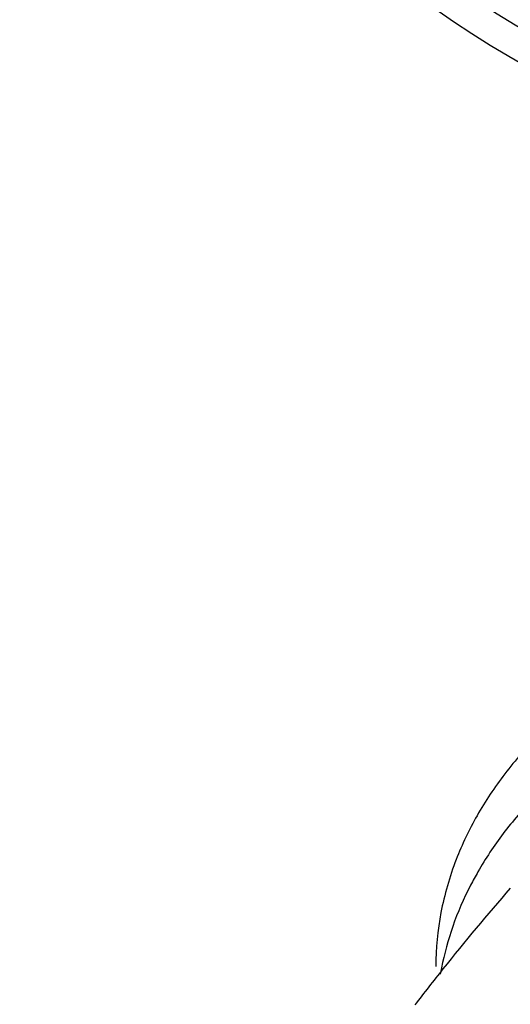
# Model space of a CAD drawing. Units: inches. Extents: x 11.7 to 19.4, y 0.5 to 22.9.
# Drawn here: x 14.4 to 14.9, y 19.5 to 20.7 of the extents above; entities that cross this region are included whole.
import ezdxf

# ---------------------------------------------------------------- set-up
doc = ezdxf.new("R2010")
doc.units = ezdxf.units.IN
doc.header["$LTSCALE"] = 1.821063
doc.header["$MEASUREMENT"] = 0
doc.layers.get('0').update_dxf_attribs({"linetype": 'CONTINUOUS'})

msp = doc.modelspace()

# ---------------------------------------------------------------- linework, layer by layer
at = {"color": 7, "linetype": 'CONTINUOUS'}
for centre, radius, start, end in [((15.5466, 21.7014), 1.19, 290.089, 249.9145), ((16.9993, 17.8763), 2.7275, 138.795, 141.4538), ((15.2228, 19.5058), 0.3655, 160.6356, 168.7225), ((15.2128, 19.5081), 0.3553, 168.7673, 170.018), ((17.0956, 17.7983), 2.8514, 141.4342, 142.5382)]:
    msp.add_arc(centre, radius, start, end, dxfattribs=at)
at = {"color": 9, "linetype": 'CONTINUOUS'}
msp.add_arc((15.5466, 21.7014), 1.1534, 290.744, 249.2508, dxfattribs=at)
at = {"color": 7, "linetype": 'CONTINUOUS'}
for points, knots in [([(15.2851, 20.0296), (15.2612, 20.0226), (15.2144, 20.0068), (15.127, 19.9682), (15.0481, 19.9189), (14.9817, 19.8596), (14.9401, 19.8122), (14.9063, 19.7617), (14.8892, 19.7258), (14.8821, 19.7076)], [0, 0, 0, 0, 0.140441, 0.277223, 0.53675, 0.659399, 0.777217, 0.890518, 1, 1, 1, 1]), ([(15.3084, 19.9667), (15.2862, 19.9609), (15.2428, 19.9478), (15.1606, 19.9155), (15.0676, 19.8646), (14.9886, 19.7989), (14.9382, 19.74), (14.9174, 19.7088), (14.9083, 19.6929)], [0, 0, 0, 0, 0.138277, 0.273672, 0.532737, 0.774656, 0.889327, 1, 1, 1, 1]), ([(14.8821, 19.7076), (14.8741, 19.687), (14.8618, 19.6446), (14.8576, 19.6006), (14.8576, 19.5788)], [0, 0, 0, 0, 0.504648, 1, 1, 1, 1]), ([(14.9083, 19.6929), (14.9052, 19.6876), (14.8936, 19.6664), (14.8839, 19.6441), (14.8779, 19.627)], [0, 0, 0, 0, 0.253751, 1, 1, 1, 1])]:
    msp.add_open_spline(points, degree=3, knots=knots, dxfattribs=at)

doc.saveas('drawing.dxf')
